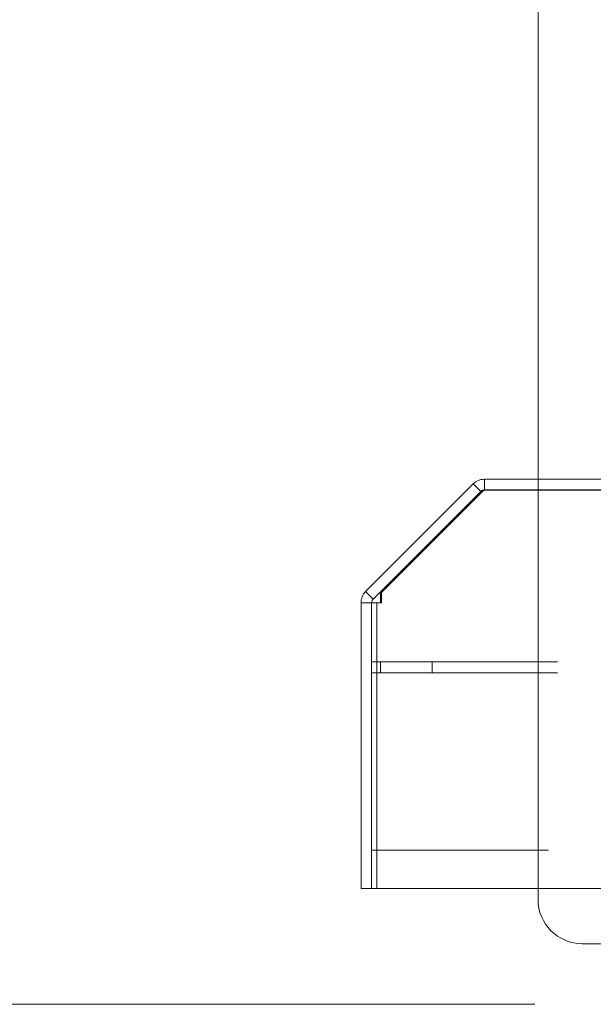
# Model space of a CAD drawing. Units: inches. Extents: x 0.4 to 16.6, y 0.2 to 10.8.
# Drawn here: x 10 to 10.3, y 6.1 to 6.6 of the extents above; entities that cross this region are included whole.
import ezdxf

# ---------------------------------------------------------------- set-up
doc = ezdxf.new("R2010")
doc.units = ezdxf.units.IN
doc.header["$MEASUREMENT"] = 0
doc.linetypes.add('HIDDEN', pattern=[0.075, 0.05, -0.025])
doc.styles.add('SLDTEXTSTYLE0', font='TXT', dxfattribs={"width": 0.75})
doc.dimstyles.new('SLDDIMSTYLE0', dxfattribs={"dimtxt": 0.137795, "dimasz": 0.14, "dimexe": 0, "dimexo": 0.0625, "dimgap": 0.034449, "dimtad": 1, "dimlfac": 10, "dimrnd": 1e-09, "dimzin": 12, "dimdsep": 46, "dimtxsty": 'SLDTEXTSTYLE0', "dimblk1": 'CLOSED', "dimblk2": 'CLOSED', "dimsah": 1, "dimcen": 0.09, "dimadec": 0, "dimazin": 3, "dimtfac": 1, "dimtofl": 0, "dimtmove": 0, "dimatfit": 3, "dimldrblk": 'CLOSED', "dimfxl": 0, "dimfrac": 2, "dimtolj": 1, "dimtzin": 12, "dimarcsym": 0})

# ---------------------------------------------------------------- blocks, each defined once
blk = doc.blocks.new('_CLOSED')
at = {"color": 0, "linetype": 'ByBlock', "lineweight": -2}
for p, q in [((-1, 0.166667), (0, 0)), ((-1, 0.166667), (-1, -0.166667)), ((0, 0), (-1, -0.166667)), ((0, 0), (-1, 0))]:
    blk.add_line(p, q, dxfattribs=at)
blk = doc.blocks.new('_D')
at = {"color": 7, "linetype": 'Continuous', "lineweight": 0}
for p, q in [((10.25676, 7.59075), (9.52684, 7.59075)), ((9.56621, 6.069), (9.56621, 7.59075)), ((9.14129, 7.04707), (9.14129, 7.08905)), ((9.14129, 7.08905), (9.36004, 7.08905)), ((9.36004, 7.08905), (9.36004, 7.04707)), ((9.14129, 6.74162), (9.14129, 6.69964)), ((9.36004, 6.69964), (9.36004, 6.74162)), ((9.14129, 6.69964), (9.36004, 6.69964)), ((10.29426, 6.069), (9.52684, 6.069))]:
    blk.add_line(p, q, dxfattribs=at)
at = {"color": 7, "linetype": 'Continuous', "lineweight": 0, "xscale": 0.14, "yscale": 0.14}
for p, rotation in [((9.56621, 7.59075), 90.0000000000004), ((9.56621, 6.069), 270.0000000000004)]:
    blk.add_blockref('_CLOSED', p, dxfattribs=dict(at, rotation=rotation))
at = {"color": 7, "linetype": 'Continuous', "lineweight": 0, "char_height": 0.137795, "attachment_point": 1, "rotation": 90, "style": 'SLDTEXTSTYLE0'}
for s, insert in [('15.22', (9.38858, 6.66526)), ('387', (9.18241, 6.74162))]:
    blk.add_mtext(s, dxfattribs=dict(at, insert=insert))

msp = doc.modelspace()

# ---------------------------------------------------------------- linework, layer by layer
at = {"color": 7, "linetype": 'Continuous', "lineweight": 15}
for p, q in [((10.29613, 6.847), (10.29613, 6.12825)), ((10.19873, 6.30209), (10.25954, 6.3629)), ((10.26378, 6.35865), (10.25954, 6.3629)), ((10.26583, 6.3655), (10.26583, 6.3595)), ((10.26583, 6.3655), (10.29613, 6.3655)), ((10.20298, 6.29785), (10.26378, 6.35865)), ((10.26484, 6.3593), (10.20713, 6.30159)), ((10.29613, 6.3593), (10.26484, 6.3593)), ((10.26583, 6.3595), (10.29613, 6.3595)), ((10.19873, 6.30209), (10.20298, 6.29785)), ((10.20713, 6.30159), (10.20713, 6.2958)), ((10.19613, 6.2958), (10.20503, 6.2958)), ((10.19613, 6.2958), (10.19613, 6.1345)), ((10.20503, 6.2958), (10.20503, 6.1345)), ((10.20503, 6.2958), (10.20713, 6.2958)), ((10.20503, 6.1345), (10.19613, 6.1345)), ((10.29613, 6.1345), (10.20503, 6.1345)), ((10.33363, 6.10325), (10.32113, 6.10325))]:
    msp.add_line(p, q, dxfattribs=at)
at = {"color": 7, "linetype": 'HIDDEN', "lineweight": 0}
for p, q in [((10.25954, 6.3629), (10.26378, 6.35865)), ((10.26583, 6.3595), (10.26583, 6.3655)), ((10.29613, 6.3655), (10.38723, 6.3655)), ((10.20776, 6.3016), (10.26546, 6.3593)), ((10.29613, 6.3595), (10.38723, 6.3595)), ((10.38723, 6.3593), (10.29613, 6.3593)), ((10.20776, 6.2958), (10.20776, 6.3016)), ((10.20213, 6.2958), (10.20213, 6.25615)), ((10.20503, 6.2958), (10.20503, 6.1345)), ((10.20713, 6.2958), (10.20776, 6.2958)), ((10.20213, 6.2625), (10.20713, 6.2625)), ((10.20713, 6.2625), (10.20713, 6.25615)), ((10.20713, 6.2625), (10.39063, 6.2625)), ((10.23638, 6.25615), (10.23638, 6.2625)), ((10.20213, 6.25615), (10.39613, 6.25615)), ((10.20213, 6.25615), (10.20213, 6.15615)), ((10.20713, 6.25615), (10.39063, 6.25615)), ((10.20213, 6.15615), (10.39613, 6.15615)), ((10.20213, 6.15615), (10.20213, 6.1345)), ((10.38723, 6.1345), (10.29613, 6.1345))]:
    msp.add_line(p, q, dxfattribs=at)
at = {"color": 7, "linetype": 'Continuous', "lineweight": 15}
for centre, radius, start, end in [((10.26583, 6.3566), 0.0089, 90, 135), ((10.26583, 6.3566), 0.0029, 90, 135), ((10.20503, 6.2958), 0.0089, 135, 180), ((10.20503, 6.2958), 0.0029, 135, 180), ((10.32113, 6.12825), 0.025, 180, 270)]:
    msp.add_arc(centre, radius, start, end, dxfattribs=at)

# ---------------------------------------------------------------- dimensions: what is measured, and where the dimension line sits
at = {"color": 7, "linetype": 'Continuous', "lineweight": 0}
dim = msp.add_linear_dim(base=(9.56621, 7.59075), p1=(10.33363, 6.069), p2=(10.29613, 7.59075), angle=90, dimstyle='SLDDIMSTYLE0', dxfattribs=at)
dim.commit()
dim.dimension.update_dxf_attribs({"geometry": '_D', "text_midpoint": (9.56621, 6.89435), "dimtype": 160})

doc.saveas('drawing.dxf')
